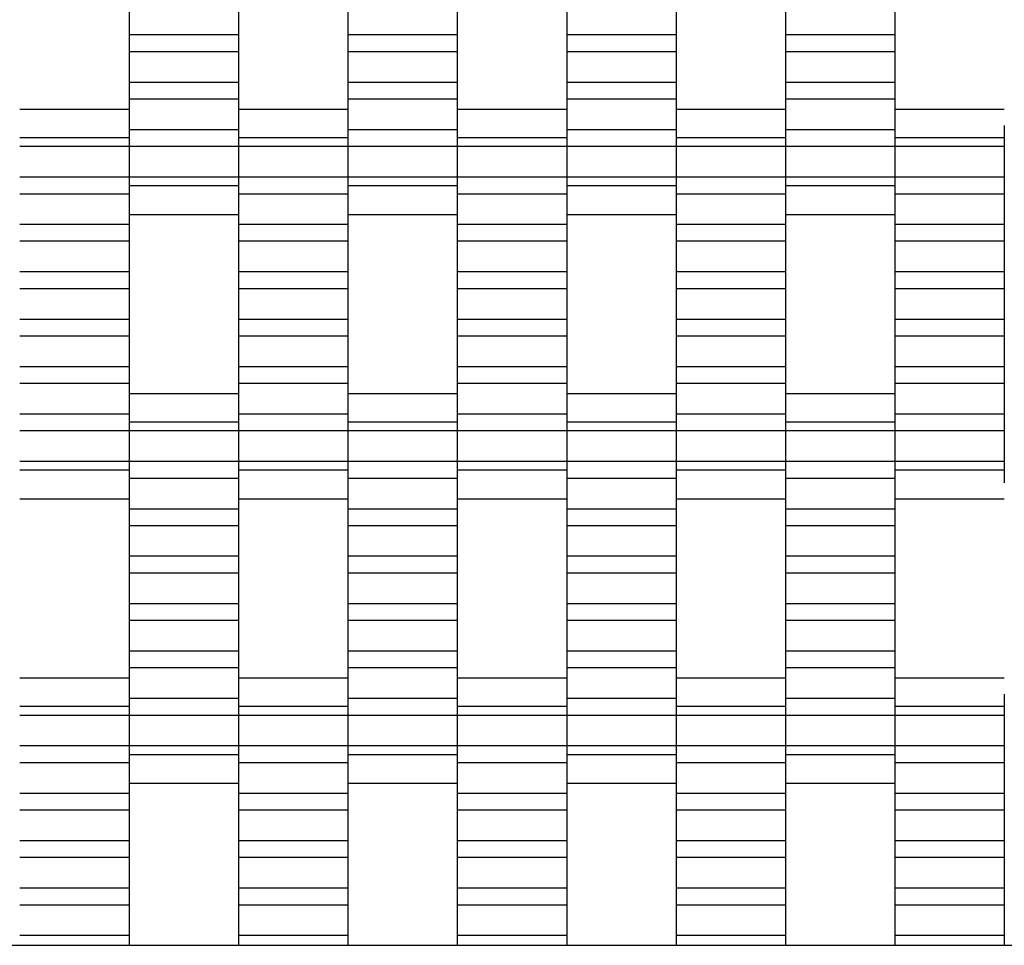
# Model space of a CAD drawing. Units: millimetres. Extents: x -2190 to 2610, y -2252 to 2548.
# Drawn here: x -283 to -58, y -752 to -540 of the extents above; entities that cross this region are included whole.
import ezdxf

# ---------------------------------------------------------------- set-up
doc = ezdxf.new("R2010")
doc.units = ezdxf.units.MM

# ---------------------------------------------------------------- blocks, each defined once
blk = doc.blocks.new('dwg')
at = {"color": 7, "linetype": 'Continuous'}
for p, q in [((-257.5, -536.44), (-257.5, -543.44)), ((-232.5, -536.44), (-232.5, -543.44)), ((-207.5, -536.44), (-207.5, -543.44)), ((-182.5, -536.44), (-182.5, -543.44)), ((-157.5, -536.44), (-157.5, -543.44)), ((-132.5, -536.44), (-132.5, -543.44)), ((-107.5, -536.44), (-107.5, -543.44)), ((-82.5, -536.44), (-82.5, -543.44)), ((-232.5, -543.44), (-257.5, -543.44)), ((-257.5, -543.44), (-257.5, -547.29)), ((-232.5, -543.44), (-232.5, -547.29)), ((-182.5, -543.44), (-207.5, -543.44)), ((-207.5, -543.44), (-207.5, -547.29)), ((-182.5, -543.44), (-182.5, -547.29)), ((-132.5, -543.44), (-157.5, -543.44)), ((-157.5, -543.44), (-157.5, -547.29)), ((-132.5, -543.44), (-132.5, -547.29)), ((-82.5, -543.44), (-107.5, -543.44)), ((-107.5, -543.44), (-107.5, -547.29)), ((-82.5, -543.44), (-82.5, -547.29)), ((-232.5, -547.29), (-257.5, -547.29)), ((-257.5, -547.29), (-257.5, -554.29)), ((-232.5, -547.29), (-232.5, -554.29)), ((-182.5, -547.29), (-207.5, -547.29)), ((-207.5, -547.29), (-207.5, -554.29)), ((-182.5, -547.29), (-182.5, -554.29)), ((-132.5, -547.29), (-157.5, -547.29)), ((-157.5, -547.29), (-157.5, -554.29)), ((-132.5, -547.29), (-132.5, -554.29)), ((-82.5, -547.29), (-107.5, -547.29)), ((-107.5, -547.29), (-107.5, -554.29)), ((-82.5, -547.29), (-82.5, -554.29)), ((-232.5, -554.29), (-257.5, -554.29)), ((-257.5, -554.29), (-257.5, -558.09)), ((-232.5, -554.29), (-232.5, -558.09)), ((-182.5, -554.29), (-207.5, -554.29)), ((-207.5, -554.29), (-207.5, -558.09)), ((-182.5, -554.29), (-182.5, -558.09)), ((-132.5, -554.29), (-157.5, -554.29)), ((-157.5, -554.29), (-157.5, -558.09)), ((-132.5, -554.29), (-132.5, -558.09)), ((-82.5, -554.29), (-107.5, -554.29)), ((-107.5, -554.29), (-107.5, -558.09)), ((-82.5, -554.29), (-82.5, -558.09)), ((-232.5, -558.09), (-257.5, -558.09)), ((-257.5, -558.09), (-257.5, -565.09)), ((-232.5, -558.09), (-232.5, -565.09)), ((-182.5, -558.09), (-207.5, -558.09)), ((-207.5, -558.09), (-207.5, -565.09)), ((-182.5, -558.09), (-182.5, -565.09)), ((-132.5, -558.09), (-157.5, -558.09)), ((-157.5, -558.09), (-157.5, -565.09)), ((-132.5, -558.09), (-132.5, -565.09)), ((-82.5, -558.09), (-107.5, -558.09)), ((-107.5, -558.09), (-107.5, -565.09)), ((-82.5, -558.09), (-82.5, -565.09)), ((-257.5, -560.44), (-282.5, -560.44)), ((-207.5, -560.44), (-232.5, -560.44)), ((-157.5, -560.44), (-182.5, -560.44)), ((-107.5, -560.44), (-132.5, -560.44)), ((-57.5, -560.44), (-82.5, -560.44)), ((-257.5, -564.13), (-257.5, -566.94)), ((-232.5, -564.13), (-232.5, -566.94)), ((-207.5, -564.13), (-207.5, -566.94)), ((-182.5, -564.13), (-182.5, -566.94)), ((-157.5, -564.13), (-157.5, -566.94)), ((-132.5, -564.13), (-132.5, -566.94)), ((-107.5, -564.13), (-107.5, -566.94)), ((-82.5, -564.13), (-82.5, -566.94)), ((-57.5, -564.13), (-57.5, -566.94)), ((-257.5, -566.94), (-282.5, -566.94)), ((-232.5, -565.09), (-257.5, -565.09)), ((-257.5, -565.09), (-257.5, -568.94)), ((-257.5, -566.94), (-257.5, -568.94)), ((-232.5, -565.09), (-232.5, -568.94)), ((-207.5, -566.94), (-232.5, -566.94)), ((-232.5, -566.94), (-232.5, -568.94)), ((-182.5, -565.09), (-207.5, -565.09)), ((-207.5, -565.09), (-207.5, -568.94)), ((-207.5, -566.94), (-207.5, -568.94)), ((-182.5, -565.09), (-182.5, -568.94)), ((-157.5, -566.94), (-182.5, -566.94)), ((-182.5, -566.94), (-182.5, -568.94)), ((-132.5, -565.09), (-157.5, -565.09)), ((-157.5, -565.09), (-157.5, -568.94)), ((-157.5, -566.94), (-157.5, -568.94)), ((-132.5, -565.09), (-132.5, -568.94)), ((-107.5, -566.94), (-132.5, -566.94)), ((-132.5, -566.94), (-132.5, -568.94)), ((-82.5, -565.09), (-107.5, -565.09)), ((-107.5, -565.09), (-107.5, -568.94)), ((-107.5, -566.94), (-107.5, -568.94)), ((-82.5, -565.09), (-82.5, -568.94)), ((-57.5, -566.94), (-82.5, -566.94)), ((-82.5, -566.94), (-82.5, -568.94)), ((-57.5, -566.94), (-57.5, -568.94)), ((-257.5, -568.94), (-282.5, -568.94)), ((-232.5, -568.94), (-257.5, -568.94)), ((-257.5, -568.94), (-257.5, -575.94)), ((-257.5, -568.94), (-257.5, -575.94)), ((-207.5, -568.94), (-232.5, -568.94)), ((-232.5, -568.94), (-232.5, -575.94)), ((-232.5, -568.94), (-232.5, -575.94)), ((-182.5, -568.94), (-207.5, -568.94)), ((-207.5, -568.94), (-207.5, -575.94)), ((-207.5, -568.94), (-207.5, -575.94)), ((-157.5, -568.94), (-182.5, -568.94)), ((-182.5, -568.94), (-182.5, -575.94)), ((-182.5, -568.94), (-182.5, -575.94)), ((-132.5, -568.94), (-157.5, -568.94)), ((-157.5, -568.94), (-157.5, -575.94)), ((-157.5, -568.94), (-157.5, -575.94)), ((-107.5, -568.94), (-132.5, -568.94)), ((-132.5, -568.94), (-132.5, -575.94)), ((-132.5, -568.94), (-132.5, -575.94)), ((-82.5, -568.94), (-107.5, -568.94)), ((-107.5, -568.94), (-107.5, -575.94)), ((-107.5, -568.94), (-107.5, -575.94)), ((-57.5, -568.94), (-82.5, -568.94)), ((-82.5, -568.94), (-82.5, -575.94)), ((-82.5, -568.94), (-82.5, -575.94)), ((-57.5, -568.94), (-57.5, -575.94)), ((-257.5, -575.94), (-282.5, -575.94)), ((-232.5, -575.94), (-257.5, -575.94)), ((-257.5, -575.94), (-257.5, -577.94)), ((-257.5, -575.94), (-257.5, -579.79)), ((-207.5, -575.94), (-232.5, -575.94)), ((-232.5, -575.94), (-232.5, -579.79)), ((-232.5, -575.94), (-232.5, -577.94)), ((-182.5, -575.94), (-207.5, -575.94)), ((-207.5, -575.94), (-207.5, -577.94)), ((-207.5, -575.94), (-207.5, -579.79)), ((-157.5, -575.94), (-182.5, -575.94)), ((-182.5, -575.94), (-182.5, -579.79)), ((-182.5, -575.94), (-182.5, -577.94)), ((-132.5, -575.94), (-157.5, -575.94)), ((-157.5, -575.94), (-157.5, -577.94)), ((-157.5, -575.94), (-157.5, -579.79)), ((-107.5, -575.94), (-132.5, -575.94)), ((-132.5, -575.94), (-132.5, -579.79)), ((-132.5, -575.94), (-132.5, -577.94)), ((-82.5, -575.94), (-107.5, -575.94)), ((-107.5, -575.94), (-107.5, -577.94)), ((-107.5, -575.94), (-107.5, -579.79)), ((-57.5, -575.94), (-82.5, -575.94)), ((-82.5, -575.94), (-82.5, -579.79)), ((-82.5, -575.94), (-82.5, -577.94)), ((-57.5, -575.94), (-57.5, -579.79)), ((-232.5, -577.94), (-257.5, -577.94)), ((-257.5, -577.94), (-257.5, -580.76)), ((-232.5, -577.94), (-232.5, -580.76)), ((-182.5, -577.94), (-207.5, -577.94)), ((-207.5, -577.94), (-207.5, -580.76)), ((-182.5, -577.94), (-182.5, -580.76)), ((-132.5, -577.94), (-157.5, -577.94)), ((-157.5, -577.94), (-157.5, -580.76)), ((-132.5, -577.94), (-132.5, -580.76)), ((-82.5, -577.94), (-107.5, -577.94)), ((-107.5, -577.94), (-107.5, -580.76)), ((-82.5, -577.94), (-82.5, -580.76)), ((-257.5, -579.79), (-282.5, -579.79)), ((-257.5, -579.79), (-257.5, -586.79)), ((-207.5, -579.79), (-232.5, -579.79)), ((-232.5, -579.79), (-232.5, -586.79)), ((-207.5, -579.79), (-207.5, -586.79)), ((-157.5, -579.79), (-182.5, -579.79)), ((-182.5, -579.79), (-182.5, -586.79)), ((-157.5, -579.79), (-157.5, -586.79)), ((-107.5, -579.79), (-132.5, -579.79)), ((-132.5, -579.79), (-132.5, -586.79)), ((-107.5, -579.79), (-107.5, -586.79)), ((-57.5, -579.79), (-82.5, -579.79)), ((-82.5, -579.79), (-82.5, -586.79)), ((-57.5, -579.79), (-57.5, -586.79)), ((-257.5, -584.44), (-232.5, -584.44)), ((-207.5, -584.44), (-182.5, -584.44)), ((-157.5, -584.44), (-132.5, -584.44)), ((-107.5, -584.44), (-82.5, -584.44)), ((-257.5, -586.79), (-282.5, -586.79)), ((-257.5, -586.79), (-257.5, -590.59)), ((-207.5, -586.79), (-232.5, -586.79)), ((-232.5, -586.79), (-232.5, -590.59)), ((-207.5, -586.79), (-207.5, -590.59)), ((-157.5, -586.79), (-182.5, -586.79)), ((-182.5, -586.79), (-182.5, -590.59)), ((-157.5, -586.79), (-157.5, -590.59)), ((-107.5, -586.79), (-132.5, -586.79)), ((-132.5, -586.79), (-132.5, -590.59)), ((-107.5, -586.79), (-107.5, -590.59)), ((-57.5, -586.79), (-82.5, -586.79)), ((-82.5, -586.79), (-82.5, -590.59)), ((-57.5, -586.79), (-57.5, -590.59)), ((-257.5, -590.59), (-282.5, -590.59)), ((-257.5, -590.59), (-257.5, -597.59)), ((-207.5, -590.59), (-232.5, -590.59)), ((-232.5, -590.59), (-232.5, -597.59)), ((-207.5, -590.59), (-207.5, -597.59)), ((-157.5, -590.59), (-182.5, -590.59)), ((-182.5, -590.59), (-182.5, -597.59)), ((-157.5, -590.59), (-157.5, -597.59)), ((-107.5, -590.59), (-132.5, -590.59)), ((-132.5, -590.59), (-132.5, -597.59)), ((-107.5, -590.59), (-107.5, -597.59)), ((-57.5, -590.59), (-82.5, -590.59)), ((-82.5, -590.59), (-82.5, -597.59)), ((-57.5, -590.59), (-57.5, -597.59)), ((-257.5, -597.59), (-282.5, -597.59)), ((-257.5, -597.59), (-257.5, -601.44)), ((-207.5, -597.59), (-232.5, -597.59)), ((-232.5, -597.59), (-232.5, -601.44)), ((-207.5, -597.59), (-207.5, -601.44)), ((-157.5, -597.59), (-182.5, -597.59)), ((-182.5, -597.59), (-182.5, -601.44)), ((-157.5, -597.59), (-157.5, -601.44)), ((-107.5, -597.59), (-132.5, -597.59)), ((-132.5, -597.59), (-132.5, -601.44)), ((-107.5, -597.59), (-107.5, -601.44)), ((-57.5, -597.59), (-82.5, -597.59)), ((-82.5, -597.59), (-82.5, -601.44)), ((-57.5, -597.59), (-57.5, -601.44)), ((-257.5, -601.44), (-282.5, -601.44)), ((-257.5, -601.44), (-257.5, -608.44)), ((-207.5, -601.44), (-232.5, -601.44)), ((-232.5, -601.44), (-232.5, -608.44)), ((-207.5, -601.44), (-207.5, -608.44)), ((-157.5, -601.44), (-182.5, -601.44)), ((-182.5, -601.44), (-182.5, -608.44)), ((-157.5, -601.44), (-157.5, -608.44)), ((-107.5, -601.44), (-132.5, -601.44)), ((-132.5, -601.44), (-132.5, -608.44)), ((-107.5, -601.44), (-107.5, -608.44)), ((-57.5, -601.44), (-82.5, -601.44)), ((-82.5, -601.44), (-82.5, -608.44)), ((-57.5, -601.44), (-57.5, -608.44)), ((-257.5, -608.44), (-282.5, -608.44)), ((-257.5, -608.44), (-257.5, -612.29)), ((-207.5, -608.44), (-232.5, -608.44)), ((-232.5, -608.44), (-232.5, -612.29)), ((-207.5, -608.44), (-207.5, -612.29)), ((-157.5, -608.44), (-182.5, -608.44)), ((-182.5, -608.44), (-182.5, -612.29)), ((-157.5, -608.44), (-157.5, -612.29)), ((-107.5, -608.44), (-132.5, -608.44)), ((-132.5, -608.44), (-132.5, -612.29)), ((-107.5, -608.44), (-107.5, -612.29)), ((-57.5, -608.44), (-82.5, -608.44)), ((-82.5, -608.44), (-82.5, -612.29)), ((-57.5, -608.44), (-57.5, -612.29)), ((-257.5, -612.29), (-282.5, -612.29)), ((-257.5, -612.29), (-257.5, -619.29)), ((-207.5, -612.29), (-232.5, -612.29)), ((-232.5, -612.29), (-232.5, -619.29)), ((-207.5, -612.29), (-207.5, -619.29)), ((-157.5, -612.29), (-182.5, -612.29)), ((-182.5, -612.29), (-182.5, -619.29)), ((-157.5, -612.29), (-157.5, -619.29)), ((-107.5, -612.29), (-132.5, -612.29)), ((-132.5, -612.29), (-132.5, -619.29)), ((-107.5, -612.29), (-107.5, -619.29)), ((-57.5, -612.29), (-82.5, -612.29)), ((-82.5, -612.29), (-82.5, -619.29)), ((-57.5, -612.29), (-57.5, -619.29)), ((-257.5, -619.29), (-282.5, -619.29)), ((-257.5, -619.29), (-257.5, -623.09)), ((-207.5, -619.29), (-232.5, -619.29)), ((-232.5, -619.29), (-232.5, -623.09)), ((-207.5, -619.29), (-207.5, -623.09)), ((-157.5, -619.29), (-182.5, -619.29)), ((-182.5, -619.29), (-182.5, -623.09)), ((-157.5, -619.29), (-157.5, -623.09)), ((-107.5, -619.29), (-132.5, -619.29)), ((-132.5, -619.29), (-132.5, -623.09)), ((-107.5, -619.29), (-107.5, -623.09)), ((-57.5, -619.29), (-82.5, -619.29)), ((-82.5, -619.29), (-82.5, -623.09)), ((-57.5, -619.29), (-57.5, -623.09)), ((-257.5, -623.09), (-282.5, -623.09)), ((-257.5, -623.09), (-257.5, -630.09)), ((-207.5, -623.09), (-232.5, -623.09)), ((-232.5, -623.09), (-232.5, -630.09)), ((-207.5, -623.09), (-207.5, -630.09)), ((-157.5, -623.09), (-182.5, -623.09)), ((-182.5, -623.09), (-182.5, -630.09)), ((-157.5, -623.09), (-157.5, -630.09)), ((-107.5, -623.09), (-132.5, -623.09)), ((-132.5, -623.09), (-132.5, -630.09)), ((-107.5, -623.09), (-107.5, -630.09)), ((-57.5, -623.09), (-82.5, -623.09)), ((-82.5, -623.09), (-82.5, -630.09)), ((-57.5, -623.09), (-57.5, -630.09)), ((-232.5, -625.44), (-257.5, -625.44)), ((-182.5, -625.44), (-207.5, -625.44)), ((-132.5, -625.44), (-157.5, -625.44)), ((-82.5, -625.44), (-107.5, -625.44)), ((-257.5, -629.13), (-257.5, -631.94)), ((-232.5, -629.13), (-232.5, -631.94)), ((-207.5, -629.13), (-207.5, -631.94)), ((-182.5, -629.13), (-182.5, -631.94)), ((-157.5, -629.13), (-157.5, -631.94)), ((-132.5, -629.13), (-132.5, -631.94)), ((-107.5, -629.13), (-107.5, -631.94)), ((-82.5, -629.13), (-82.5, -631.94)), ((-257.5, -630.09), (-282.5, -630.09)), ((-257.5, -630.09), (-257.5, -633.94)), ((-232.5, -631.94), (-257.5, -631.94)), ((-257.5, -631.94), (-257.5, -633.94)), ((-207.5, -630.09), (-232.5, -630.09)), ((-232.5, -630.09), (-232.5, -633.94)), ((-232.5, -631.94), (-232.5, -633.94)), ((-207.5, -630.09), (-207.5, -633.94)), ((-182.5, -631.94), (-207.5, -631.94)), ((-207.5, -631.94), (-207.5, -633.94)), ((-157.5, -630.09), (-182.5, -630.09)), ((-182.5, -630.09), (-182.5, -633.94)), ((-182.5, -631.94), (-182.5, -633.94)), ((-157.5, -630.09), (-157.5, -633.94)), ((-132.5, -631.94), (-157.5, -631.94)), ((-157.5, -631.94), (-157.5, -633.94)), ((-107.5, -630.09), (-132.5, -630.09)), ((-132.5, -630.09), (-132.5, -633.94)), ((-132.5, -631.94), (-132.5, -633.94)), ((-107.5, -630.09), (-107.5, -633.94)), ((-82.5, -631.94), (-107.5, -631.94)), ((-107.5, -631.94), (-107.5, -633.94)), ((-57.5, -630.09), (-82.5, -630.09)), ((-82.5, -630.09), (-82.5, -633.94)), ((-82.5, -631.94), (-82.5, -633.94)), ((-57.5, -630.09), (-57.5, -633.94)), ((-257.5, -633.94), (-282.5, -633.94)), ((-232.5, -633.94), (-257.5, -633.94)), ((-257.5, -633.94), (-257.5, -640.94)), ((-257.5, -633.94), (-257.5, -640.94)), ((-207.5, -633.94), (-232.5, -633.94)), ((-232.5, -633.94), (-232.5, -640.94)), ((-232.5, -633.94), (-232.5, -640.94)), ((-182.5, -633.94), (-207.5, -633.94)), ((-207.5, -633.94), (-207.5, -640.94)), ((-207.5, -633.94), (-207.5, -640.94)), ((-157.5, -633.94), (-182.5, -633.94)), ((-182.5, -633.94), (-182.5, -640.94)), ((-182.5, -633.94), (-182.5, -640.94)), ((-132.5, -633.94), (-157.5, -633.94)), ((-157.5, -633.94), (-157.5, -640.94)), ((-157.5, -633.94), (-157.5, -640.94)), ((-107.5, -633.94), (-132.5, -633.94)), ((-132.5, -633.94), (-132.5, -640.94)), ((-132.5, -633.94), (-132.5, -640.94)), ((-82.5, -633.94), (-107.5, -633.94)), ((-107.5, -633.94), (-107.5, -640.94)), ((-107.5, -633.94), (-107.5, -640.94)), ((-57.5, -633.94), (-82.5, -633.94)), ((-82.5, -633.94), (-82.5, -640.94)), ((-82.5, -633.94), (-82.5, -640.94)), ((-57.5, -633.94), (-57.5, -640.94)), ((-257.5, -640.94), (-282.5, -640.94)), ((-232.5, -640.94), (-257.5, -640.94)), ((-257.5, -640.94), (-257.5, -644.79)), ((-257.5, -640.94), (-257.5, -642.94)), ((-207.5, -640.94), (-232.5, -640.94)), ((-232.5, -640.94), (-232.5, -642.94)), ((-232.5, -640.94), (-232.5, -644.79)), ((-182.5, -640.94), (-207.5, -640.94)), ((-207.5, -640.94), (-207.5, -644.79)), ((-207.5, -640.94), (-207.5, -642.94)), ((-157.5, -640.94), (-182.5, -640.94)), ((-182.5, -640.94), (-182.5, -642.94)), ((-182.5, -640.94), (-182.5, -644.79)), ((-132.5, -640.94), (-157.5, -640.94)), ((-157.5, -640.94), (-157.5, -644.79)), ((-157.5, -640.94), (-157.5, -642.94)), ((-107.5, -640.94), (-132.5, -640.94)), ((-132.5, -640.94), (-132.5, -642.94)), ((-132.5, -640.94), (-132.5, -644.79)), ((-82.5, -640.94), (-107.5, -640.94)), ((-107.5, -640.94), (-107.5, -644.79)), ((-107.5, -640.94), (-107.5, -642.94)), ((-57.5, -640.94), (-82.5, -640.94)), ((-82.5, -640.94), (-82.5, -642.94)), ((-82.5, -640.94), (-82.5, -644.79)), ((-57.5, -640.94), (-57.5, -642.94)), ((-257.5, -642.94), (-282.5, -642.94)), ((-257.5, -642.94), (-257.5, -645.76)), ((-207.5, -642.94), (-232.5, -642.94)), ((-232.5, -642.94), (-232.5, -645.76)), ((-207.5, -642.94), (-207.5, -645.76)), ((-157.5, -642.94), (-182.5, -642.94)), ((-182.5, -642.94), (-182.5, -645.76)), ((-157.5, -642.94), (-157.5, -645.76)), ((-107.5, -642.94), (-132.5, -642.94)), ((-132.5, -642.94), (-132.5, -645.76)), ((-107.5, -642.94), (-107.5, -645.76)), ((-57.5, -642.94), (-82.5, -642.94)), ((-82.5, -642.94), (-82.5, -645.76)), ((-57.5, -642.94), (-57.5, -645.76)), ((-232.5, -644.79), (-257.5, -644.79)), ((-257.5, -644.79), (-257.5, -651.79)), ((-232.5, -644.79), (-232.5, -651.79)), ((-182.5, -644.79), (-207.5, -644.79)), ((-207.5, -644.79), (-207.5, -651.79)), ((-182.5, -644.79), (-182.5, -651.79)), ((-132.5, -644.79), (-157.5, -644.79)), ((-157.5, -644.79), (-157.5, -651.79)), ((-132.5, -644.79), (-132.5, -651.79)), ((-82.5, -644.79), (-107.5, -644.79)), ((-107.5, -644.79), (-107.5, -651.79)), ((-82.5, -644.79), (-82.5, -651.79)), ((-282.5, -649.44), (-257.5, -649.44)), ((-232.5, -649.44), (-207.5, -649.44)), ((-182.5, -649.44), (-157.5, -649.44)), ((-132.5, -649.44), (-107.5, -649.44)), ((-82.5, -649.44), (-57.5, -649.44)), ((-232.5, -651.79), (-257.5, -651.79)), ((-257.5, -651.79), (-257.5, -655.59)), ((-232.5, -651.79), (-232.5, -655.59)), ((-182.5, -651.79), (-207.5, -651.79)), ((-207.5, -651.79), (-207.5, -655.59)), ((-182.5, -651.79), (-182.5, -655.59)), ((-132.5, -651.79), (-157.5, -651.79)), ((-157.5, -651.79), (-157.5, -655.59)), ((-132.5, -651.79), (-132.5, -655.59)), ((-82.5, -651.79), (-107.5, -651.79)), ((-107.5, -651.79), (-107.5, -655.59)), ((-82.5, -651.79), (-82.5, -655.59)), ((-232.5, -655.59), (-257.5, -655.59)), ((-257.5, -655.59), (-257.5, -662.59)), ((-232.5, -655.59), (-232.5, -662.59)), ((-182.5, -655.59), (-207.5, -655.59)), ((-207.5, -655.59), (-207.5, -662.59)), ((-182.5, -655.59), (-182.5, -662.59)), ((-132.5, -655.59), (-157.5, -655.59)), ((-157.5, -655.59), (-157.5, -662.59)), ((-132.5, -655.59), (-132.5, -662.59)), ((-82.5, -655.59), (-107.5, -655.59)), ((-107.5, -655.59), (-107.5, -662.59)), ((-82.5, -655.59), (-82.5, -662.59)), ((-232.5, -662.59), (-257.5, -662.59)), ((-257.5, -662.59), (-257.5, -666.44)), ((-232.5, -662.59), (-232.5, -666.44)), ((-182.5, -662.59), (-207.5, -662.59)), ((-207.5, -662.59), (-207.5, -666.44)), ((-182.5, -662.59), (-182.5, -666.44)), ((-132.5, -662.59), (-157.5, -662.59)), ((-157.5, -662.59), (-157.5, -666.44)), ((-132.5, -662.59), (-132.5, -666.44)), ((-82.5, -662.59), (-107.5, -662.59)), ((-107.5, -662.59), (-107.5, -666.44)), ((-82.5, -662.59), (-82.5, -666.44)), ((-232.5, -666.44), (-257.5, -666.44)), ((-257.5, -666.44), (-257.5, -673.44)), ((-232.5, -666.44), (-232.5, -673.44)), ((-182.5, -666.44), (-207.5, -666.44)), ((-207.5, -666.44), (-207.5, -673.44)), ((-182.5, -666.44), (-182.5, -673.44)), ((-132.5, -666.44), (-157.5, -666.44)), ((-157.5, -666.44), (-157.5, -673.44)), ((-132.5, -666.44), (-132.5, -673.44)), ((-82.5, -666.44), (-107.5, -666.44)), ((-107.5, -666.44), (-107.5, -673.44)), ((-82.5, -666.44), (-82.5, -673.44)), ((-232.5, -673.44), (-257.5, -673.44)), ((-257.5, -673.44), (-257.5, -677.29)), ((-232.5, -673.44), (-232.5, -677.29)), ((-182.5, -673.44), (-207.5, -673.44)), ((-207.5, -673.44), (-207.5, -677.29)), ((-182.5, -673.44), (-182.5, -677.29)), ((-132.5, -673.44), (-157.5, -673.44)), ((-157.5, -673.44), (-157.5, -677.29)), ((-132.5, -673.44), (-132.5, -677.29)), ((-82.5, -673.44), (-107.5, -673.44)), ((-107.5, -673.44), (-107.5, -677.29)), ((-82.5, -673.44), (-82.5, -677.29)), ((-232.5, -677.29), (-257.5, -677.29)), ((-257.5, -677.29), (-257.5, -684.29)), ((-232.5, -677.29), (-232.5, -684.29)), ((-182.5, -677.29), (-207.5, -677.29)), ((-207.5, -677.29), (-207.5, -684.29)), ((-182.5, -677.29), (-182.5, -684.29)), ((-132.5, -677.29), (-157.5, -677.29)), ((-157.5, -677.29), (-157.5, -684.29)), ((-132.5, -677.29), (-132.5, -684.29)), ((-82.5, -677.29), (-107.5, -677.29)), ((-107.5, -677.29), (-107.5, -684.29)), ((-82.5, -677.29), (-82.5, -684.29)), ((-232.5, -684.29), (-257.5, -684.29)), ((-257.5, -684.29), (-257.5, -688.09)), ((-232.5, -684.29), (-232.5, -688.09)), ((-182.5, -684.29), (-207.5, -684.29)), ((-207.5, -684.29), (-207.5, -688.09)), ((-182.5, -684.29), (-182.5, -688.09)), ((-132.5, -684.29), (-157.5, -684.29)), ((-157.5, -684.29), (-157.5, -688.09)), ((-132.5, -684.29), (-132.5, -688.09)), ((-82.5, -684.29), (-107.5, -684.29)), ((-107.5, -684.29), (-107.5, -688.09)), ((-82.5, -684.29), (-82.5, -688.09)), ((-232.5, -688.09), (-257.5, -688.09)), ((-257.5, -688.09), (-257.5, -695.09)), ((-232.5, -688.09), (-232.5, -695.09)), ((-182.5, -688.09), (-207.5, -688.09)), ((-207.5, -688.09), (-207.5, -695.09)), ((-182.5, -688.09), (-182.5, -695.09)), ((-132.5, -688.09), (-157.5, -688.09)), ((-157.5, -688.09), (-157.5, -695.09)), ((-132.5, -688.09), (-132.5, -695.09)), ((-82.5, -688.09), (-107.5, -688.09)), ((-107.5, -688.09), (-107.5, -695.09)), ((-82.5, -688.09), (-82.5, -695.09)), ((-257.5, -690.44), (-282.5, -690.44)), ((-207.5, -690.44), (-232.5, -690.44)), ((-157.5, -690.44), (-182.5, -690.44)), ((-107.5, -690.44), (-132.5, -690.44)), ((-57.5, -690.44), (-82.5, -690.44)), ((-257.5, -694.13), (-257.5, -696.94)), ((-232.5, -695.09), (-257.5, -695.09)), ((-257.5, -695.09), (-257.5, -698.94)), ((-232.5, -694.13), (-232.5, -696.94)), ((-232.5, -695.09), (-232.5, -698.94)), ((-207.5, -694.13), (-207.5, -696.94)), ((-182.5, -695.09), (-207.5, -695.09)), ((-207.5, -695.09), (-207.5, -698.94)), ((-182.5, -694.13), (-182.5, -696.94)), ((-182.5, -695.09), (-182.5, -698.94)), ((-157.5, -694.13), (-157.5, -696.94)), ((-132.5, -695.09), (-157.5, -695.09)), ((-157.5, -695.09), (-157.5, -698.94)), ((-132.5, -694.13), (-132.5, -696.94)), ((-132.5, -695.09), (-132.5, -698.94)), ((-107.5, -694.13), (-107.5, -696.94)), ((-82.5, -695.09), (-107.5, -695.09)), ((-107.5, -695.09), (-107.5, -698.94)), ((-82.5, -694.13), (-82.5, -696.94)), ((-82.5, -695.09), (-82.5, -698.94)), ((-57.5, -694.13), (-57.5, -696.94)), ((-257.5, -696.94), (-282.5, -696.94)), ((-257.5, -696.94), (-257.5, -698.94)), ((-207.5, -696.94), (-232.5, -696.94)), ((-232.5, -696.94), (-232.5, -698.94)), ((-207.5, -696.94), (-207.5, -698.94)), ((-157.5, -696.94), (-182.5, -696.94)), ((-182.5, -696.94), (-182.5, -698.94)), ((-157.5, -696.94), (-157.5, -698.94)), ((-107.5, -696.94), (-132.5, -696.94)), ((-132.5, -696.94), (-132.5, -698.94)), ((-107.5, -696.94), (-107.5, -698.94)), ((-57.5, -696.94), (-82.5, -696.94)), ((-82.5, -696.94), (-82.5, -698.94)), ((-57.5, -696.94), (-57.5, -698.94)), ((-257.5, -698.94), (-282.5, -698.94)), ((-232.5, -698.94), (-257.5, -698.94)), ((-257.5, -698.94), (-257.5, -705.94)), ((-257.5, -698.94), (-257.5, -705.94)), ((-207.5, -698.94), (-232.5, -698.94)), ((-232.5, -698.94), (-232.5, -705.94)), ((-232.5, -698.94), (-232.5, -705.94)), ((-182.5, -698.94), (-207.5, -698.94)), ((-207.5, -698.94), (-207.5, -705.94)), ((-207.5, -698.94), (-207.5, -705.94)), ((-157.5, -698.94), (-182.5, -698.94)), ((-182.5, -698.94), (-182.5, -705.94)), ((-182.5, -698.94), (-182.5, -705.94)), ((-132.5, -698.94), (-157.5, -698.94)), ((-157.5, -698.94), (-157.5, -705.94)), ((-157.5, -698.94), (-157.5, -705.94)), ((-107.5, -698.94), (-132.5, -698.94)), ((-132.5, -698.94), (-132.5, -705.94)), ((-132.5, -698.94), (-132.5, -705.94)), ((-82.5, -698.94), (-107.5, -698.94)), ((-107.5, -698.94), (-107.5, -705.94)), ((-107.5, -698.94), (-107.5, -705.94)), ((-57.5, -698.94), (-82.5, -698.94)), ((-82.5, -698.94), (-82.5, -705.94)), ((-82.5, -698.94), (-82.5, -705.94)), ((-57.5, -698.94), (-57.5, -705.94)), ((-257.5, -705.94), (-282.5, -705.94)), ((-232.5, -705.94), (-257.5, -705.94)), ((-257.5, -705.94), (-257.5, -707.94)), ((-257.5, -705.94), (-257.5, -709.79)), ((-207.5, -705.94), (-232.5, -705.94)), ((-232.5, -705.94), (-232.5, -709.79)), ((-232.5, -705.94), (-232.5, -707.94)), ((-182.5, -705.94), (-207.5, -705.94)), ((-207.5, -705.94), (-207.5, -707.94)), ((-207.5, -705.94), (-207.5, -709.79)), ((-157.5, -705.94), (-182.5, -705.94)), ((-182.5, -705.94), (-182.5, -709.79)), ((-182.5, -705.94), (-182.5, -707.94)), ((-132.5, -705.94), (-157.5, -705.94)), ((-157.5, -705.94), (-157.5, -707.94)), ((-157.5, -705.94), (-157.5, -709.79)), ((-107.5, -705.94), (-132.5, -705.94)), ((-132.5, -705.94), (-132.5, -709.79)), ((-132.5, -705.94), (-132.5, -707.94)), ((-82.5, -705.94), (-107.5, -705.94)), ((-107.5, -705.94), (-107.5, -707.94)), ((-107.5, -705.94), (-107.5, -709.79)), ((-57.5, -705.94), (-82.5, -705.94)), ((-82.5, -705.94), (-82.5, -709.79)), ((-82.5, -705.94), (-82.5, -707.94)), ((-57.5, -705.94), (-57.5, -709.79)), ((-232.5, -707.94), (-257.5, -707.94)), ((-257.5, -707.94), (-257.5, -710.76)), ((-232.5, -707.94), (-232.5, -710.76)), ((-182.5, -707.94), (-207.5, -707.94)), ((-207.5, -707.94), (-207.5, -710.76)), ((-182.5, -707.94), (-182.5, -710.76)), ((-132.5, -707.94), (-157.5, -707.94)), ((-157.5, -707.94), (-157.5, -710.76)), ((-132.5, -707.94), (-132.5, -710.76)), ((-82.5, -707.94), (-107.5, -707.94)), ((-107.5, -707.94), (-107.5, -710.76)), ((-82.5, -707.94), (-82.5, -710.76)), ((-257.5, -709.79), (-282.5, -709.79)), ((-257.5, -709.79), (-257.5, -716.79)), ((-207.5, -709.79), (-232.5, -709.79)), ((-232.5, -709.79), (-232.5, -716.79)), ((-207.5, -709.79), (-207.5, -716.79)), ((-157.5, -709.79), (-182.5, -709.79)), ((-182.5, -709.79), (-182.5, -716.79)), ((-157.5, -709.79), (-157.5, -716.79)), ((-107.5, -709.79), (-132.5, -709.79)), ((-132.5, -709.79), (-132.5, -716.79)), ((-107.5, -709.79), (-107.5, -716.79)), ((-57.5, -709.79), (-82.5, -709.79)), ((-82.5, -709.79), (-82.5, -716.79)), ((-57.5, -709.79), (-57.5, -716.79)), ((-257.5, -714.44), (-232.5, -714.44)), ((-207.5, -714.44), (-182.5, -714.44)), ((-157.5, -714.44), (-132.5, -714.44)), ((-107.5, -714.44), (-82.5, -714.44)), ((-257.5, -716.79), (-282.5, -716.79)), ((-257.5, -716.79), (-257.5, -720.59)), ((-207.5, -716.79), (-232.5, -716.79)), ((-232.5, -716.79), (-232.5, -720.59)), ((-207.5, -716.79), (-207.5, -720.59)), ((-157.5, -716.79), (-182.5, -716.79)), ((-182.5, -716.79), (-182.5, -720.59)), ((-157.5, -716.79), (-157.5, -720.59)), ((-107.5, -716.79), (-132.5, -716.79)), ((-132.5, -716.79), (-132.5, -720.59)), ((-107.5, -716.79), (-107.5, -720.59)), ((-57.5, -716.79), (-82.5, -716.79)), ((-82.5, -716.79), (-82.5, -720.59)), ((-57.5, -716.79), (-57.5, -720.59)), ((-257.5, -720.59), (-282.5, -720.59)), ((-257.5, -720.59), (-257.5, -727.59)), ((-207.5, -720.59), (-232.5, -720.59)), ((-232.5, -720.59), (-232.5, -727.59)), ((-207.5, -720.59), (-207.5, -727.59)), ((-157.5, -720.59), (-182.5, -720.59)), ((-182.5, -720.59), (-182.5, -727.59)), ((-157.5, -720.59), (-157.5, -727.59)), ((-107.5, -720.59), (-132.5, -720.59)), ((-132.5, -720.59), (-132.5, -727.59)), ((-107.5, -720.59), (-107.5, -727.59)), ((-57.5, -720.59), (-82.5, -720.59)), ((-82.5, -720.59), (-82.5, -727.59)), ((-57.5, -720.59), (-57.5, -727.59)), ((-257.5, -727.59), (-282.5, -727.59)), ((-257.5, -727.59), (-257.5, -731.44)), ((-207.5, -727.59), (-232.5, -727.59)), ((-232.5, -727.59), (-232.5, -731.44)), ((-207.5, -727.59), (-207.5, -731.44)), ((-157.5, -727.59), (-182.5, -727.59)), ((-182.5, -727.59), (-182.5, -731.44)), ((-157.5, -727.59), (-157.5, -731.44)), ((-107.5, -727.59), (-132.5, -727.59)), ((-132.5, -727.59), (-132.5, -731.44)), ((-107.5, -727.59), (-107.5, -731.44)), ((-57.5, -727.59), (-82.5, -727.59)), ((-82.5, -727.59), (-82.5, -731.44)), ((-57.5, -727.59), (-57.5, -731.44)), ((-257.5, -731.44), (-282.5, -731.44)), ((-257.5, -731.44), (-257.5, -738.44)), ((-207.5, -731.44), (-232.5, -731.44)), ((-232.5, -731.44), (-232.5, -738.44)), ((-207.5, -731.44), (-207.5, -738.44)), ((-157.5, -731.44), (-182.5, -731.44)), ((-182.5, -731.44), (-182.5, -738.44)), ((-157.5, -731.44), (-157.5, -738.44)), ((-107.5, -731.44), (-132.5, -731.44)), ((-132.5, -731.44), (-132.5, -738.44)), ((-107.5, -731.44), (-107.5, -738.44)), ((-57.5, -731.44), (-82.5, -731.44)), ((-82.5, -731.44), (-82.5, -738.44)), ((-57.5, -731.44), (-57.5, -738.44)), ((-257.5, -738.44), (-282.5, -738.44)), ((-257.5, -738.44), (-257.5, -742.29)), ((-207.5, -738.44), (-232.5, -738.44)), ((-232.5, -738.44), (-232.5, -742.29)), ((-207.5, -738.44), (-207.5, -742.29)), ((-157.5, -738.44), (-182.5, -738.44)), ((-182.5, -738.44), (-182.5, -742.29)), ((-157.5, -738.44), (-157.5, -742.29)), ((-107.5, -738.44), (-132.5, -738.44)), ((-132.5, -738.44), (-132.5, -742.29)), ((-107.5, -738.44), (-107.5, -742.29)), ((-57.5, -738.44), (-82.5, -738.44)), ((-82.5, -738.44), (-82.5, -742.29)), ((-57.5, -738.44), (-57.5, -742.29)), ((-257.5, -742.29), (-282.5, -742.29)), ((-257.5, -742.29), (-257.5, -749.29)), ((-207.5, -742.29), (-232.5, -742.29)), ((-232.5, -742.29), (-232.5, -749.29)), ((-207.5, -742.29), (-207.5, -749.29)), ((-157.5, -742.29), (-182.5, -742.29)), ((-182.5, -742.29), (-182.5, -749.29)), ((-157.5, -742.29), (-157.5, -749.29)), ((-107.5, -742.29), (-132.5, -742.29)), ((-132.5, -742.29), (-132.5, -749.29)), ((-107.5, -742.29), (-107.5, -749.29)), ((-57.5, -742.29), (-82.5, -742.29)), ((-82.5, -742.29), (-82.5, -749.29)), ((-57.5, -742.29), (-57.5, -749.29)), ((-257.5, -749.29), (-282.5, -749.29)), ((-257.5, -749.29), (-257.5, -751.5)), ((-207.5, -749.29), (-232.5, -749.29)), ((-232.5, -749.29), (-232.5, -751.5)), ((-207.5, -749.29), (-207.5, -751.5)), ((-157.5, -749.29), (-182.5, -749.29)), ((-182.5, -749.29), (-182.5, -751.5)), ((-157.5, -749.29), (-157.5, -751.5)), ((-107.5, -749.29), (-132.5, -749.29)), ((-132.5, -749.29), (-132.5, -751.5)), ((-107.5, -749.29), (-107.5, -751.5)), ((-57.5, -749.29), (-82.5, -749.29)), ((-82.5, -749.29), (-82.5, -751.5)), ((-57.5, -749.29), (-57.5, -751.5)), ((-690, -751.5), (1110, -751.5))]:
    blk.add_line(p, q, dxfattribs=at)

msp = doc.modelspace()

# ---------------------------------------------------------------- block references
msp.add_blockref('dwg', (0, 0))

doc.saveas('drawing.dxf')
